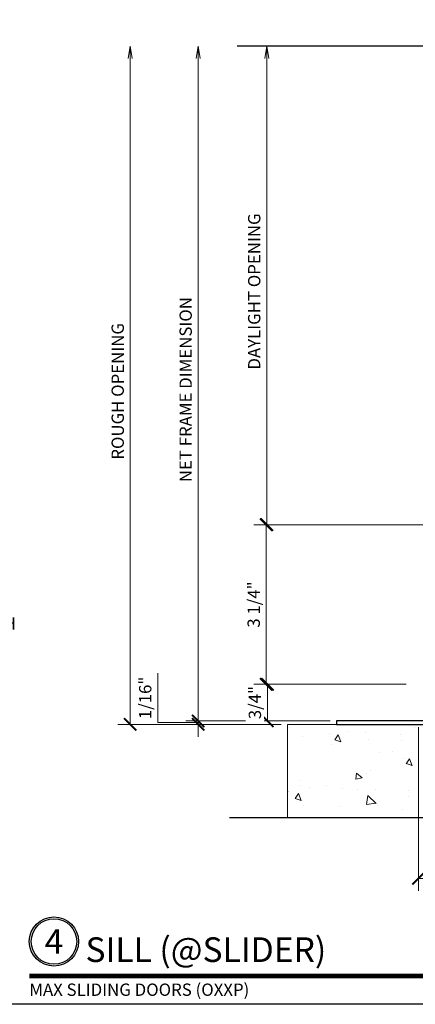
# Model space of a CAD drawing. Units: inches. Extents: x 11149 to 24807, y -8811 to -4237.
# Drawn here: x 11318 to 11326, y -4477 to -4457 of the extents above; entities that cross this region are included whole.
import ezdxf
from ezdxf import colors
from ezdxf.entities.mleader import LeaderData, LeaderLine
from ezdxf.enums import TextEntityAlignment as Align
from ezdxf.math import Vec2, Vec3

# ---------------------------------------------------------------- set-up
doc = ezdxf.new("R2010")
doc.units = ezdxf.units.IN
doc.header["$LTSCALE"] = 0.5
doc.header["$MEASUREMENT"] = 0
doc.header["$PDSIZE"] = 1
doc.layers.get('Defpoints').update_dxf_attribs({"color": 251, "lineweight": 0})
for name, color, linetype, lineweight in [('Border', 7, 'Continuous', 25), ('By Others', 8, 'Continuous', 5), ('Dimensions', 7, 'Continuous', 13), ('Symbols', 6, 'Continuous', 30), ('Text', 252, 'Continuous', 30)]:
    doc.layers.add(name, color=color, linetype=linetype, lineweight=lineweight)
doc.layers.add('stainless steel', color=252, linetype='Continuous')
doc.styles.get("Standard").update_dxf_attribs({"font": 'arial.ttf'})
doc.dimstyles.new('PRL$0', dxfattribs={"dimtxt": 0.125, "dimasz": 0.125, "dimexe": 0.125, "dimexo": 0.0625, "dimgap": 0.0625, "dimtad": 1, "dimdec": 4, "dimzin": 3, "dimdsep": 46, "dimlunit": 4, "dimtxsty": 'Standard', "dimblk": 'ARCHTICK', "dimcen": 0, "dimclrd": 256, "dimclre": 256, "dimclrt": 256, "dimazin": 0, "dimtfac": 1, "dimtdec": 4, "dimtofl": 0, "dimtmove": 0, "dimatfit": 3, "dimfxl": 0.125, "dimtfill": 1, "dimfrac": 2, "dimtolj": 1, "dimtzin": 0, "dimlwd": -1, "dimlwe": -1, "dimarcsym": 0})

# ---------------------------------------------------------------- blocks, each defined once
blk = doc.blocks.new('_ArchTick')
at = {"color": 0, "linetype": 'ByBlock', "const_width": 0.15}
blk.add_lwpolyline([(-0.5, -0.5), (0.5, 0.5)], dxfattribs=at)
blk = doc.blocks.new('_Open')
at = {"color": 0, "linetype": 'ByBlock', "lineweight": -2}
for p, q in [((-1, 0.167), (0, 0)), ((-1, -0.167), (0, 0)), ((0, 0), (-1, 0))]:
    blk.add_line(p, q, dxfattribs=at)
blk = doc.blocks.new('*D45')
at = {"layer": 'Defpoints', "color": 0, "transparency": 16777216}
for p in [(11322.392, -4457.161), (11323.005, -4457.161), (11328.596, -4466.876)]:
    blk.add_point(p, dxfattribs=at)
at = {"layer": 'Dimensions', "transparency": 16777216}
for p, q in [((11323.005, -4466.876), (11323.005, -4457.411)), ((11328.471, -4466.876), (11322.755, -4466.876))]:
    blk.add_line(p, q, dxfattribs=at)
at = {"layer": 'Dimensions', "transparency": 16777216, "xscale": 0.25, "yscale": 0.25, "zscale": 0.25}
for name, p, rotation in [('_Open', (11323.005, -4457.161), 90), ('_ArchTick', (11323.005, -4466.876), 270)]:
    blk.add_blockref(name, p, dxfattribs=dict(at, rotation=rotation))
at = {"layer": 'Dimensions', "transparency": 16777216, "insert": (11322.75, -4462.143), "char_height": 0.25, "attachment_point": 5, "rotation": 90, "bg_fill": 3, "box_fill_scale": 1.25, "bg_fill_color": 256, "bg_fill_true_color": 13158600, "bg_fill_transparency": 0}
blk.add_mtext('\\A1;DAYLIGHT OPENING', dxfattribs=at)
blk = doc.blocks.new('*D46')
at = {"layer": 'Defpoints', "color": 0, "transparency": 16777216}
for p in [(11321.613, -4457.161), (11322.392, -4457.161), (11324.419, -4470.857)]:
    blk.add_point(p, dxfattribs=at)
at = {"layer": 'Dimensions', "transparency": 16777216}
for p, q in [((11321.613, -4470.857), (11321.613, -4457.411)), ((11324.294, -4470.857), (11321.363, -4470.857))]:
    blk.add_line(p, q, dxfattribs=at)
at = {"layer": 'Dimensions', "transparency": 16777216, "xscale": 0.25, "yscale": 0.25, "zscale": 0.25}
for name, p, rotation in [('_Open', (11321.613, -4457.161), 90), ('_ArchTick', (11321.613, -4470.857), 270)]:
    blk.add_blockref(name, p, dxfattribs=dict(at, rotation=rotation))
at = {"layer": 'Dimensions', "transparency": 16777216, "insert": (11321.359, -4464.134), "char_height": 0.25, "attachment_point": 5, "rotation": 90, "bg_fill": 3, "box_fill_scale": 1.25, "bg_fill_color": 256, "bg_fill_true_color": 13158600, "bg_fill_transparency": 0}
blk.add_mtext('\\A1;NET FRAME DIMENSION', dxfattribs=at)
blk = doc.blocks.new('*D47')
at = {"layer": 'Defpoints', "color": 0, "transparency": 16777216}
for p in [(11320.234, -4457.161), (11322.392, -4457.161), (11323.423, -4470.928)]:
    blk.add_point(p, dxfattribs=at)
at = {"layer": 'Dimensions', "transparency": 16777216}
for p, q in [((11320.234, -4470.928), (11320.234, -4457.411)), ((11323.298, -4470.928), (11319.984, -4470.928))]:
    blk.add_line(p, q, dxfattribs=at)
at = {"layer": 'Dimensions', "transparency": 16777216, "xscale": 0.25, "yscale": 0.25, "zscale": 0.25}
for name, p, rotation in [('_Open', (11320.234, -4457.161), 90), ('_ArchTick', (11320.234, -4470.928), 270)]:
    blk.add_blockref(name, p, dxfattribs=dict(at, rotation=rotation))
at = {"layer": 'Dimensions', "transparency": 16777216, "insert": (11319.98, -4464.17), "char_height": 0.25, "attachment_point": 5, "rotation": 90, "bg_fill": 3, "box_fill_scale": 1.25, "bg_fill_color": 256, "bg_fill_true_color": 13158600, "bg_fill_transparency": 0}
blk.add_mtext('\\A1;ROUGH OPENING', dxfattribs=at)
blk = doc.blocks.new('*D48')
at = {"layer": 'Defpoints', "color": 0, "transparency": 16777216}
for p in [(11321.613, -4470.857), (11324.419, -4470.857), (11323.423, -4470.928)]:
    blk.add_point(p, dxfattribs=at)
at = {"layer": 'Dimensions', "transparency": 16777216}
for p, q in [((11320.792, -4470.891), (11320.792, -4469.891)), ((11321.613, -4470.857), (11321.613, -4470.607)), ((11321.613, -4470.893), (11320.792, -4470.891)), ((11324.294, -4470.857), (11321.363, -4470.857)), ((11321.613, -4470.928), (11321.613, -4470.857)), ((11323.298, -4470.928), (11321.363, -4470.928)), ((11321.613, -4470.928), (11321.613, -4471.178))]:
    blk.add_line(p, q, dxfattribs=at)
at = {"layer": 'Dimensions', "transparency": 16777216, "xscale": 0.25, "yscale": 0.25, "zscale": 0.25}
for p, rotation in [((11321.613, -4470.857), 270), ((11321.613, -4470.928), 90)]:
    blk.add_blockref('_ArchTick', p, dxfattribs=dict(at, rotation=rotation))
at = {"layer": 'Dimensions', "transparency": 16777216, "insert": (11320.538, -4470.391), "char_height": 0.25, "attachment_point": 5, "rotation": 90, "bg_fill": 3, "box_fill_scale": 1.25, "bg_fill_color": 256, "bg_fill_true_color": 13158600, "bg_fill_transparency": 0}
blk.add_mtext('\\A1;1/16"', dxfattribs=at)
blk = doc.blocks.new('*D49')
at = {"layer": 'Defpoints', "color": 0, "transparency": 16777216}
for p in [(11325.958, -4470.115), (11324.419, -4470.857)]:
    blk.add_point(p, dxfattribs=at)
at = {"layer": 'Dimensions', "transparency": 16777216}
for p, q in [((11325.833, -4470.115), (11322.768, -4470.115)), ((11323.018, -4470.857), (11323.018, -4470.115)), ((11324.294, -4470.857), (11322.768, -4470.857))]:
    blk.add_line(p, q, dxfattribs=at)
at = {"layer": 'Dimensions', "transparency": 16777216, "xscale": 0.25, "yscale": 0.25, "zscale": 0.25}
for p, rotation in [((11323.018, -4470.115), 90), ((11323.018, -4470.857), 270)]:
    blk.add_blockref('_ArchTick', p, dxfattribs=dict(at, rotation=rotation))
at = {"layer": 'Dimensions', "transparency": 16777216, "insert": (11322.764, -4470.486), "char_height": 0.25, "attachment_point": 5, "rotation": 90, "bg_fill": 3, "box_fill_scale": 1.25, "bg_fill_color": 256, "bg_fill_true_color": 13158600, "bg_fill_transparency": 0}
blk.add_mtext('\\A1;3/4"', dxfattribs=at)
at = {"layer": 'Defpoints', "color": 0, "transparency": 16777216}
blk.add_point((11323.018, -4470.115), dxfattribs=at)
blk = doc.blocks.new('*D30')
at = {"layer": 'Defpoints', "color": 0, "transparency": 16777216}
for p in [(11322.995, -4466.876), (11328.596, -4466.876), (11325.958, -4470.115)]:
    blk.add_point(p, dxfattribs=at)
at = {"layer": 'Dimensions', "transparency": 16777216}
for p, q in [((11328.471, -4466.876), (11322.745, -4466.876)), ((11322.995, -4470.115), (11322.995, -4466.876)), ((11325.833, -4470.115), (11322.745, -4470.115))]:
    blk.add_line(p, q, dxfattribs=at)
at = {"layer": 'Dimensions', "transparency": 16777216, "xscale": 0.25, "yscale": 0.25, "zscale": 0.25}
for p, rotation in [((11322.995, -4466.876), 90), ((11322.995, -4470.115), 270)]:
    blk.add_blockref('_ArchTick', p, dxfattribs=dict(at, rotation=rotation))
at = {"layer": 'Dimensions', "transparency": 16777216, "insert": (11322.74, -4468.496), "char_height": 0.25, "attachment_point": 5, "rotation": 90, "bg_fill": 3, "box_fill_scale": 1.25, "bg_fill_color": 256, "bg_fill_true_color": 13158600, "bg_fill_transparency": 0}
blk.add_mtext('\\A1;3 1/4"', dxfattribs=at)
blk = doc.blocks.new('*D32')
at = {"layer": 'Defpoints', "color": 0, "transparency": 16777216}
for p in [(11330.439, -4470.115), (11326.083, -4470.857), (11330.439, -4474.053)]:
    blk.add_point(p, dxfattribs=at)
at = {"layer": 'Dimensions', "transparency": 16777216}
for p, q in [((11330.439, -4470.24), (11330.439, -4474.303)), ((11326.083, -4470.982), (11326.083, -4474.303)), ((11326.083, -4474.053), (11330.439, -4474.053))]:
    blk.add_line(p, q, dxfattribs=at)
at = {"layer": 'Dimensions', "transparency": 16777216, "xscale": 0.25, "yscale": 0.25, "zscale": 0.25, "rotation": 180}
blk.add_blockref('_ArchTick', (11326.083, -4474.053), dxfattribs=at)
at = {"layer": 'Dimensions', "transparency": 16777216, "xscale": 0.25, "yscale": 0.25, "zscale": 0.25}
blk.add_blockref('_ArchTick', (11330.439, -4474.053), dxfattribs=at)
at = {"layer": 'Dimensions', "transparency": 16777216, "insert": (11328.261, -4473.798), "char_height": 0.25, "attachment_point": 5, "bg_fill": 3, "box_fill_scale": 1.25, "bg_fill_color": 256, "bg_fill_true_color": 13158600, "bg_fill_transparency": 0}
blk.add_mtext('\\A1;4 3/8"', dxfattribs=at)
blk = doc.blocks.new('*U25')
at = {"const_width": 0.05}
blk.add_lwpolyline([(0, 0), (5.5536, 0)], dxfattribs=at)
at = {"ltscale": 0.25}
for radius in [0.25, 0.2306]:
    blk.add_circle((0.25, 0.35), radius, dxfattribs=at)
at = {"ltscale": 0.25, "flags": 8}
for tag, p in [('VIEWNAME2', (0.5699, 0.4392)), ('VIEWNAME1', (0.5699, 0.0642))]:
    blk.add_attdef(tag, text='', height=0.25, dxfattribs=at).set_placement(p, align=Align.BOTTOM_LEFT)
at = {"flags": 8}
blk.add_attdef('#', text='', height=0.25, dxfattribs=at).set_placement((0.25, 0.35), align=Align.MIDDLE_CENTER)
at = {"ltscale": 0.25, "flags": 8}
blk.add_attdef('ARCH_REF:', text='', height=0.125, dxfattribs=at).set_placement((0, -0.0764), align=Align.TOP_LEFT)
blk.add_attdef('SCALE', text='', height=0.125, dxfattribs=at).set_placement((5.5536, -0.0764), align=Align.TOP_RIGHT)

msp = doc.modelspace()

# ---------------------------------------------------------------- hatches: boundary and pattern name
at = {"layer": 'By Others'}
h = msp.add_hatch(dxfattribs=at)
h.set_pattern_fill('AR-CONC', color=256, scale=0.2, angle=-90)
h.set_pattern_definition([(320, (15737.8214, 7920.9889), (-0.12550427, -1.43452037), [0.15, -1.65]), (265, (15737.8214, 7920.9889), (1.50438427, 0.27750267), [0.12, -1.32]), (10.451444, (15737.8109, 7920.8693), (1.37887998, -1.1570177), [0.12748038, -1.40228422]), (316.1842, (15738.2214, 7920.9889), (-0.33103856, -2.13448266), [0.225, -2.475]), (6.635635, (15738.1938, 7920.811), (1.9482372, -1.8693239), [0.1912207, -2.10342752]), (261.184164, (15738.2214, 7920.9889), (1.9482372, -1.8693239), [0.18, -1.98]), (291, (15738.1214, 7920.7889), (-0.80523778, -1.1938141), [0.15, -1.65]), (236, (15738.1214, 7920.7889), (1.45030009, -0.48663066), [0.12, -1.32]), (341.451445, (15738.0543, 7920.6894), (0.6450623, -1.68044475), [0.12748038, -1.40228422]), (307.5, (15737.8214, 7920.98886), (0.665787708, -0.02431971), [0, -1.304, 0, -1.34, 0, -1.325]), (277.5, (15737.8214, 7920.98886), (0.788823424, -0.526139075), [0, -0.764, 0, -1.274, 0, -0.505]), (237.5, (15737.8214, 7921.43486), (-0.045109743, -1.067644872), [0, -0.5, 0, -1.56, 0, -2.07]), (227.5, (15737.8214, 7921.6349), (0.200209965, -1.16637234), [0, -0.65, 0, -1.036, 0, -1.47])])
h.paths.add_polyline_path([(11333.04722, -4470.92847), (11333.04722, -4472.82344), (11323.42311, -4472.82344), (11323.42311, -4470.92847)])

# ---------------------------------------------------------------- linework, layer by layer
at = {"layer": 'Border'}
msp.add_lwpolyline([(11275.21897, -4431.44414), (11339.15711, -4431.44414), (11339.15711, -4476.60914), (11275.21897, -4476.60914)], close=True, dxfattribs=at)
at = {"layer": 'By Others'}
msp.add_lwpolyline([(11333.04722, -4470.92847), (11333.04722, -4472.82344), (11323.42311, -4472.82344), (11323.42311, -4470.92847)], close=True, dxfattribs=at)
at = {"layer": 'stainless steel'}
msp.add_lwpolyline([(11330.42378, -4470.92847, 0.41474615), (11330.50248, -4470.84977), (11330.50248, -4470.18847, -1), (11330.51248, -4470.18847), (11330.51248, -4470.90847), (11330.51248, -4470.92847), (11330.57548, -4470.92847), (11330.57548, -4470.18847, 1), (11330.43948, -4470.18847), (11330.43948, -4470.84984, -0.91178718), (11330.42385, -4470.85747), (11324.41917, -4470.85747), (11324.41917, -4470.92847), (11330.42378, -4470.92847)], format="xyb", dxfattribs=at)
at = {"layer": 'Symbols'}
for points in [[(11334.37799, -4457.17122), (11328.72397, -4457.16079), (11328.55717, -4456.70914), (11328.22499, -4457.6333), (11328.07929, -4457.16079), (11322.40417, -4457.16079)], [(11334.22076, -4472.82344), (11328.56805, -4472.82344), (11328.40125, -4472.37179), (11328.06908, -4473.29595), (11327.92337, -4472.82344), (11322.24825, -4472.82344)]]:
    msp.add_lwpolyline(points, dxfattribs=at)

# ---------------------------------------------------------------- block references
at = {"layer": 'Symbols', "xscale": 2, "yscale": 2, "zscale": 2}
msp.add_blockref('*U25', (11318.18586, -4476.03466), dxfattribs=at).add_auto_attribs({'SCALE': 'SCALE: 6"=1\'-0"', 'VIEWNAME1': 'SILL (@SLIDER)', '#': '4', 'ARCH_REF:': 'MAX SLIDING DOORS (OXXP)'})

# ---------------------------------------------------------------- leaders
at = {"layer": 'Text'}
ml = msp.add_multileader_mtext('Standard', dxfattribs=at)
ml.set_content('\\A1;{\\f@Arial Unicode MS|b0|i0|c0|p34;1-1/8" IINSULATED GLASS\\P1/4" LOW-E TEMPERED SN68\\P5/8 CLEAR SPACER\\P1/4" CLEAR TEMPERED}', color=256)
ml.set_leader_properties()
ml.build(insert=Vec2(0, 0))
ml.multileader.update_dxf_attribs({"dogleg_length": 0.20396, "arrow_head_size": 0.25, "scale": 2})
ctx = ml.context
ctx.base_point, ctx.scale, ctx.char_height, ctx.arrow_head_size, ctx.landing_gap_size, ctx.plane_origin = Vec3(11311.90272, -4462.32058), 2, 0.25, 0.25, 0.125, Vec3(11307.69003, -4464.55512)
notes = []
notes.append((ctx, [(0, (1, 1, 0), (11306.24625, -4462.32058), (1, 0), 5.65647, [(0, [(11306.24611, -4463.6424)], 0, [])])]))
ctx.mtext.insert, ctx.mtext.width, ctx.mtext.flow_direction = Vec3(11312.02772, -4462.1914), 7.8466001, 5
ml = msp.add_multileader_mtext('Standard', dxfattribs=at)
ml.set_content('{\\f@Arial Unicode MS|b0|i0|c0|p34;GASKET FOR (1 1/8" GLASS)\\PPART# BL-4514}', color=256)
ml.set_leader_properties()
ml.build(insert=Vec2(0, 0))
ml.multileader.update_dxf_attribs({"dogleg_length": 3.02338, "arrow_head_size": 0.25, "scale": 2})
ctx = ml.context
ctx.base_point, ctx.scale, ctx.char_height, ctx.arrow_head_size, ctx.landing_gap_size, ctx.plane_origin = Vec3(11311.90272, -4465.78788), 2, 0.25, 0.25, 0.125, Vec3(11307.68314, -4466.44855)
notes.append((ctx, [(0, (1, 1, 0), (11306.55299, -4465.78788), (1, 0), 5.34973, [(0, [(11306.55299, -4466.85259)], 0, [])])]))
ctx.mtext.insert, ctx.mtext.width, ctx.mtext.flow_direction = Vec3(11312.02772, -4465.66075), 7.8466001, 5
ml = msp.add_multileader_mtext('Standard', dxfattribs=at)
ml.set_content('\\A1;{\\f@Arial Unicode MS|b0|i0|c0|p34;1-1/2" x 5-1/8" \\P(FIXED PANEL) BOTTOM RAIL\\P6063-T5 ALUMINUM \\P WITH  628 / CLEAR ANODIZED FINISH}', color=256)
ml.set_leader_properties()
ml.build(insert=Vec2(0, 0))
ml.multileader.update_dxf_attribs({"dogleg_length": 0.20396, "arrow_head_size": 0.25, "scale": 2})
ctx = ml.context
ctx.base_point, ctx.scale, ctx.char_height, ctx.arrow_head_size, ctx.landing_gap_size, ctx.plane_origin = Vec3(11311.90272, -4467.63152), 2, 0.25, 0.25, 0.125, Vec3(11313.66971, -4470.34871)
notes.append((ctx, [(0, (1, 1, 0), (11310.39529, -4467.63152), (1, 0), 1.50743, [(0, [(11306.64712, -4467.63152)], 0, [])])]))
ctx.mtext.insert, ctx.mtext.width, ctx.mtext.flow_direction = Vec3(11312.02772, -4467.50439), 5.8166766, 5
ml = msp.add_multileader_mtext('Standard', dxfattribs=at)
ml.set_content('\\A1;{\\f@Arial Unicode MS|b0|i0|c0|p34;SUBSTRATE AS REQUIRED}', color=256)
ml.set_leader_properties()
ml.build(insert=Vec2(0, 0))
ml.multileader.update_dxf_attribs({"dogleg_length": 0.20396, "arrow_head_size": 0.25, "scale": 2})
ctx = ml.context
ctx.base_point, ctx.scale, ctx.char_height, ctx.arrow_head_size, ctx.landing_gap_size, ctx.plane_origin = Vec3(11311.90272, -4473.46702), 2, 0.25, 0.25, 0.125, Vec3(11310.39459, -4472.01724)
notes.append((ctx, [(0, (1, 1, 0), (11310.51485, -4473.46702), (1, 0), 1.38787, [(0, [(11310.51627, -4470.3655)], 0, [])])]))
ctx.mtext.insert, ctx.mtext.width, ctx.mtext.flow_direction = Vec3(11312.02772, -4473.33222), 3.8922366, 5
for ctx, leaders in notes:
    for number, flags, end, landing, length, lines in leaders:
        leader = LeaderData()
        leader.index, (leader.has_last_leader_line, leader.has_dogleg_vector, leader.attachment_direction) = number, flags
        leader.last_leader_point, leader.dogleg_vector, leader.dogleg_length = Vec3(end), Vec3(landing), length
        for number, points, colour, breaks in lines:
            line = LeaderLine()
            line.index, line.vertices, line.color, line.breaks = number, Vec3.list(points), colors.encode_raw_color(colour), breaks
            leader.lines.append(line)
        ctx.leaders.append(leader)

# ---------------------------------------------------------------- next in the draw order: dimensions: what is measured, and where the dimension line sits
at = {"layer": 'Dimensions'}
dim = msp.add_linear_dim(base=(11323.00482, -4457.16076), p1=(11328.59569, -4466.87602), p2=(11322.39163, -4457.16076), angle=90, text='DAYLIGHT OPENING', dimstyle='PRL$0', override={"dimblk1": 'ArchTick', "dimblk2": 'Open', "dimsah": 1, "dimse2": 1}, dxfattribs=at)
dim.commit()
dim.dimension.update_dxf_attribs({"geometry": '*D45', "text_midpoint": (11322.75047, -4462.14339)})

# ---------------------------------------------------------------- next in the draw order: dimensions: what is measured, and where the dimension line sits
dim = msp.add_linear_dim(base=(11321.61336, -4457.16076), p1=(11324.41917, -4470.85747), p2=(11322.39163, -4457.16076), angle=90, text='NET FRAME DIMENSION', dimstyle='PRL$0', override={"dimblk1": 'ArchTick', "dimblk2": 'Open', "dimsah": 1, "dimse2": 1}, dxfattribs=at)
dim.commit()
dim.dimension.update_dxf_attribs({"geometry": '*D46', "text_midpoint": (11321.35902, -4464.13412)})

# ---------------------------------------------------------------- next in the draw order: dimensions: what is measured, and where the dimension line sits
dim = msp.add_linear_dim(base=(11320.23428, -4457.16076), p1=(11323.42311, -4470.92847), p2=(11322.39163, -4457.16076), angle=90, text='ROUGH OPENING', dimstyle='PRL$0', override={"dimblk1": 'ArchTick', "dimblk2": 'Open', "dimsah": 1, "dimse2": 1}, dxfattribs=at)
dim.commit()
dim.dimension.update_dxf_attribs({"geometry": '*D47', "text_midpoint": (11319.97993, -4464.16962)})

# ---------------------------------------------------------------- next in the draw order: dimensions: what is measured, and where the dimension line sits
dim = msp.add_linear_dim(base=(11321.61336, -4470.85747), p1=(11323.42311, -4470.92847), p2=(11324.41917, -4470.85747), angle=90, dimstyle='PRL$0', dxfattribs=at)
dim.commit()
dim.dimension.update_dxf_attribs({"geometry": '*D48', "text_midpoint": (11320.79234, -4470.76581), "dimtype": 160})

# ---------------------------------------------------------------- next in the draw order: dimensions: what is measured, and where the dimension line sits
dim = msp.add_linear_dim(base=(11323.01848, -4470.11547), p1=(11324.41917, -4470.85747), p2=(11325.95784, -4470.11547), angle=90, dimstyle='PRL$0', dxfattribs=at)
dim.commit()
dim.dimension.update_dxf_attribs({"geometry": '*D49', "text_midpoint": (11323.01848, -4470.48647), "dimtype": 160})

# ---------------------------------------------------------------- next in the draw order: dimensions: what is measured, and where the dimension line sits
dim = msp.add_linear_dim(base=(11322.994652, -4466.876024), p1=(11325.957842, -4470.115467), p2=(11328.595686, -4466.876024), angle=90, dimstyle='PRL$0', dxfattribs=at)
dim.commit()
dim.dimension.update_dxf_attribs({"geometry": '*D30', "text_midpoint": (11322.740304, -4468.495746)})

# ---------------------------------------------------------------- next in the draw order: dimensions: what is measured, and where the dimension line sits
dim = msp.add_linear_dim(base=(11330.43948, -4474.05273), p1=(11326.08284, -4470.85747), p2=(11330.43948, -4470.11547), dimstyle='PRL$0', dxfattribs=at)
dim.commit()
dim.dimension.update_dxf_attribs({"geometry": '*D32', "text_midpoint": (11328.26116, -4473.79838)})

doc.saveas('drawing.dxf')
